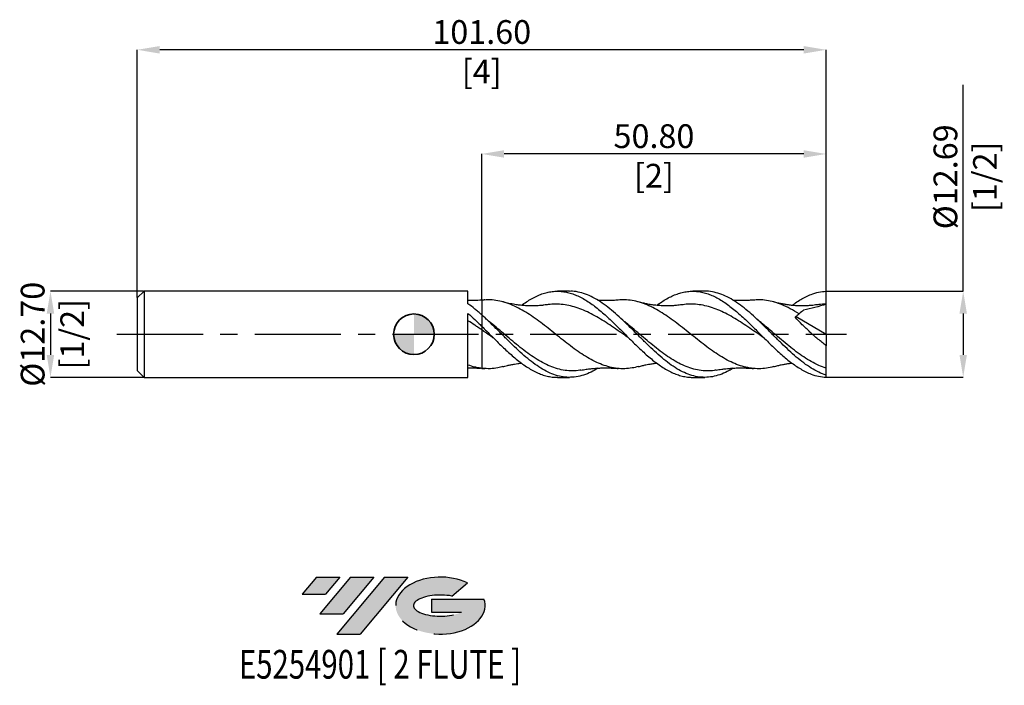
# Model space of a CAD drawing. Units: millimetres. Extents: x -58 to 87, y -52 to 46.
import ezdxf
from ezdxf.enums import TextEntityAlignment as Align

# ---------------------------------------------------------------- set-up
doc = ezdxf.new("R2010")
doc.units = ezdxf.units.MM
doc.header["$PDSIZE"] = -1
doc.linetypes.add('CENTERX2', pattern=[20.319999999999997, 12.7, -2.54, 2.54, -2.54])
doc.layers.add('FORMAT', color=2, linetype='Continuous')
doc.layers.add('중심선', color=1, linetype='CENTERX2')
doc.layers.add('외형선', color=100, linetype='Continuous', lineweight=35)
doc.layers.add('치수문자_일반주서', color=7, linetype='Continuous', lineweight=25)
doc.styles.add('SLDTEXTSTYLE0', font='TXT', dxfattribs={"width": 0.75})
doc.dimstyles.new('SLDDIMSTYLE0', dxfattribs={"dimtxt": 3.5, "dimasz": 3.302, "dimexe": 0, "dimexo": 0.0625, "dimgap": 0.875, "dimtad": 1, "dimrnd": 1e-09, "dimzin": 4, "dimdsep": 46, "dimtxsty": 'SLDTEXTSTYLE0', "dimsah": 1, "dimcen": 0.09, "dimadec": 0, "dimazin": 1, "dimtfac": 1, "dimtofl": 0, "dimtmove": 0, "dimatfit": 3, "dimfxl": 1, "dimfrac": 2, "dimtolj": 1, "dimtzin": 12, "dimarcsym": 0})
doc.dimstyles.new('SLDDIMSTYLE1', dxfattribs={"dimtxt": 3.5, "dimasz": 3.302, "dimexe": 0, "dimexo": 0.0625, "dimgap": 0.875, "dimtad": 1, "dimrnd": 1e-09, "dimzin": 4, "dimdsep": 46, "dimtxsty": 'SLDTEXTSTYLE0', "dimsah": 1, "dimcen": 0.09, "dimadec": 0, "dimazin": 1, "dimtfac": 1, "dimtmove": 0, "dimatfit": 0, "dimfxl": 1, "dimfrac": 2, "dimtolj": 1, "dimtzin": 12, "dimarcsym": 0})
doc.dimstyles.new('SLDDIMSTYLE2', dxfattribs={"dimtxt": 3.5, "dimasz": 3.302, "dimexe": 0, "dimexo": 0.0625, "dimgap": 0.875, "dimtad": 1, "dimrnd": 1e-09, "dimzin": 12, "dimdsep": 46, "dimtxsty": 'SLDTEXTSTYLE0', "dimsah": 1, "dimcen": 0.09, "dimadec": 0, "dimazin": 3, "dimtfac": 1, "dimtofl": 0, "dimtmove": 0, "dimatfit": 3, "dimfxl": 1, "dimfrac": 2, "dimtolj": 1, "dimtzin": 12, "dimarcsym": 0})

# ---------------------------------------------------------------- blocks, each defined once
blk = doc.blocks.new('블럭10')
at = {"layer": '중심선'}
for p, q in [((2.268634060543552, 16.24717430164393), (0.1404042013395286, 13.71084872107135)), ((2.268634060543552, 16.24717430164393), (5.714909304380834, 16.24717430164393)), ((7.28139805157953, 16.24717430164393), (2.750260043222114, 10.84717430164391)), ((5.714909304380834, 16.24717430164393), (3.58671253028996, 13.71088815037384)), ((12.29416204261559, 16.24717430164393), (5.245725140726316, 7.84717430164391)), ((10.72767329541681, 16.24717430164393), (6.196535287059397, 10.84717430164391)), ((7.28139805157953, 16.24717430164393), (10.72767329541681, 16.24717430164393)), ((15.74043728645272, 16.24717430164393), (8.692000384563599, 7.84717430164391)), ((12.29416204261559, 16.24717430164393), (15.74043728645272, 16.24717430164393)), ((22.22332737316547, 13.45928029700563), (24.52862924686651, 15.39360700705356)), ((0.1404042013395286, 13.71084872107135), (3.58671253028996, 13.71088815037384)), ((19.22039502424796, 13.00717430171391), (19.22036997980202, 11.08717430171403)), ((19.22039502424796, 13.00717430171391), (26.96566020931264, 13.00717430171391)), ((2.750260043222114, 10.84717430164391), (6.196535287059397, 10.84717430164391)), ((19.22036997980202, 11.08717430171403), (23.66174974927406, 11.08717430171406)), ((5.245725140726316, 7.84717430164391), (8.692000384563599, 7.84717430164391))]:
    blk.add_line(p, q, dxfattribs=at)
for centre, major_axis, ratio, start_param, end_param in [((20.54032771741204, 12.0471743016438), (6.600054785286829, -1.261213355974178e-13), 0.636358354079598, 0.9219305317359503, 6.513795318482858), ((20.54032771746488, 12.04717430159265), (3.960054785062283, 1.540847449632565e-10), 0.3939339440162632, 1.131841032648279, 5.62031148352944)]:
    blk.add_ellipse(centre, major_axis=major_axis, ratio=ratio, start_param=start_param, end_param=end_param, dxfattribs=at)
at = {"layer": 'FORMAT', "color": 2, "style": 'SLDTEXTSTYLE0', "width": 0.75}
blk.add_attdef('AUTOATTR0', text='', height=4.233333333333333, dxfattribs=at).set_placement((-9.18129528874128, -0.0412997538344756), align=Align.BOTTOM_LEFT)
blk = doc.blocks.new('_D')
at = {"layer": 'Defpoints', "color": 0}
for p in [(-40.8, 41.93589146707809), (60.79999999999999, 6.345708005432144), (-40.8, 5.351074928723885)]:
    blk.add_point(p, dxfattribs=at)
at = {"layer": '치수문자_일반주서', "color": 0, "lineweight": -2}
for p, q in [((-40.8, 5.413574928723885), (-40.8, 41.93589146707809)), ((57.49799999999999, 41.93589146707809), (-37.498, 41.93589146707809)), ((60.79999999999999, 6.408208005432144), (60.79999999999999, 41.93589146707809))]:
    blk.add_line(p, q, dxfattribs=at)
at = {"layer": '치수문자_일반주서', "color": 0}
for points in [[(-37.498, 42.48622480041142), (-37.498, 41.38555813374475), (-40.8, 41.93589146707809)], [(57.49799999999999, 41.38555813374475), (57.49799999999999, 42.48622480041142), (60.79999999999999, 41.93589146707809)]]:
    blk.add_solid(points, dxfattribs=at)
at = {"layer": '치수문자_일반주서', "color": 0, "insert": (9.999999999999993, 46.31089146707809), "char_height": 3.5, "attachment_point": 2, "style": 'SLDTEXTSTYLE0'}
blk.add_mtext('\\A1;101.60 [4]', dxfattribs=at)
blk = doc.blocks.new('_D_1')
at = {"layer": 'Defpoints', "color": 0}
for p in [(-39.80000000000002, 6.351074928723888), (-53.61, -6.348925071276149), (-39.80000000000002, -6.348925071276101)]:
    blk.add_point(p, dxfattribs=at)
at = {"layer": '치수문자_일반주서', "color": 0, "lineweight": -2}
for p, q in [((-39.86250000000002, 6.351074928723888), (-53.61000000000004, 6.35107492872384)), ((-53.61000000000003, 3.04907492872384), (-53.61000000000001, -3.046925071276149)), ((-39.86250000000002, -6.348925071276101), (-53.61, -6.348925071276149))]:
    blk.add_line(p, q, dxfattribs=at)
at = {"layer": '치수문자_일반주서', "color": 0}
for points in [[(-53.05966666666669, 3.049074928723842), (-54.16033333333336, 3.049074928723838), (-53.61000000000004, 6.35107492872384)], [(-54.16033333333335, -3.046925071276151), (-53.05966666666668, -3.046925071276148), (-53.61, -6.348925071276149)]]:
    blk.add_solid(points, dxfattribs=at)
at = {"layer": '치수문자_일반주서', "color": 0, "insert": (-57.98500000000002, 0.001074928723876), "char_height": 3.5, "attachment_point": 2, "rotation": 90.00000000000018, "style": 'SLDTEXTSTYLE0'}
blk.add_mtext('\\A1;%%c12.70 [1/2]', dxfattribs=at)
blk = doc.blocks.new('_D_2')
at = {"layer": 'Defpoints', "color": 0}
for p in [(9.999999999999998, 26.58232551893264), (60.79999999999999, 6.345708005432144), (9.999999999999998, 5.027046280479662)]:
    blk.add_point(p, dxfattribs=at)
at = {"layer": '치수문자_일반주서', "color": 0, "lineweight": -2}
for p, q in [((9.999999999999998, 5.089546280479662), (10, 26.58232551893264)), ((57.49799999999999, 26.58232551893264), (13.302, 26.58232551893264)), ((60.79999999999999, 6.408208005432144), (60.79999999999999, 26.58232551893264))]:
    blk.add_line(p, q, dxfattribs=at)
at = {"layer": '치수문자_일반주서', "color": 0}
for points in [[(13.302, 27.13265885226598), (13.302, 26.03199218559931), (10, 26.58232551893264)], [(57.49799999999999, 26.03199218559931), (57.49799999999999, 27.13265885226598), (60.79999999999999, 26.58232551893264)]]:
    blk.add_solid(points, dxfattribs=at)
at = {"layer": '치수문자_일반주서', "color": 0, "insert": (35.39999999999999, 30.95732551893264), "char_height": 3.5, "attachment_point": 2, "style": 'SLDTEXTSTYLE0'}
blk.add_mtext('\\A1;50.80 [2]', dxfattribs=at)
blk = doc.blocks.new('_D_3')
at = {"layer": 'Defpoints', "color": 0}
for p in [(60.79999999999999, 6.345708005432144), (60.79999999999999, -6.343558147984352), (81.00935371504384, -6.343558147984282)]:
    blk.add_point(p, dxfattribs=at)
at = {"layer": '치수문자_일반주서', "color": 0, "lineweight": -2}
for p, q in [((81.0093537150438, 6.345708005432215), (81.0093537150437, 36.77270800543221)), ((60.86249999999999, 6.345708005432144), (81.0093537150438, 6.345708005432215)), ((81.00935371504382, 3.043708005432215), (81.00935371504383, -3.041558147984283)), ((60.86249999999999, -6.343558147984352), (81.00935371504384, -6.343558147984282))]:
    blk.add_line(p, q, dxfattribs=at)
at = {"layer": '치수문자_일반주서', "color": 0}
for points in [[(81.55968704837714, 3.043708005432217), (80.45902038171049, 3.043708005432213), (81.0093537150438, 6.345708005432215)], [(80.4590203817105, -3.041558147984285), (81.55968704837716, -3.041558147984281), (81.00935371504384, -6.343558147984282)]]:
    blk.add_solid(points, dxfattribs=at)
at = {"layer": '치수문자_일반주서', "color": 0, "insert": (76.63435371504374, 23.2102080054322), "char_height": 3.5, "attachment_point": 2, "rotation": 90.00000000000018, "style": 'SLDTEXTSTYLE0'}
blk.add_mtext('\\A1;%%c12.69 [1/2]', dxfattribs=at)
blk = doc.blocks.new('SW_DOWELSYMBOL_0')
at = {"linetype": 'Continuous', "lineweight": 35}
h = blk.add_hatch(color=0, dxfattribs=at)
edge = h.paths.add_edge_path(flags=0)
edge.add_arc((8.7e-15, 0), 3.000000000000003, 0, 90)
edge.add_line((8.7e-15, 3.000000000000003), (8.7e-15, 0))
edge.add_line((8.7e-15, 0), (3.000000000000012, 0))
h = blk.add_hatch(color=0, dxfattribs=at)
edge = h.paths.add_edge_path(flags=0)
edge.add_arc((8.7e-15, 0), 3.000000000000003, 180, 270.0000000000008)
edge.add_line((8.7e-15, -3.000000000000003), (8.7e-15, 0))
edge.add_line((8.7e-15, 0), (-2.999999999999994, 0))
at = {"layer": '외형선', "color": 0}
blk.add_circle((0, 0), 3.000000000000003, dxfattribs=at)

msp = doc.modelspace()

# ---------------------------------------------------------------- hatches: boundary and pattern name
at = {"layer": '중심선'}
for points in [[(-10.92327766992085, -35.7989250712761), (-14.36955291375813, -35.7989250712761), (-16.49778277296215, -38.3352506518487), (-13.05147444401172, -38.33521122254621)], [(-5.910513678884898, -35.7989250712761), (-9.356788922722181, -35.7989250712761), (-13.88792693107957, -41.19892507127612), (-10.44165168724229, -41.19892507127612)], [(-0.8977496878490032, -35.79892507127613), (-4.344024931686119, -35.7989250712761), (-11.39246183357537, -44.19892507127612), (-7.946186589738086, -44.19892507127612)]]:
    msp.add_hatch(color=256, dxfattribs=at).paths.add_polyline_path(points, flags=0)
h = msp.add_hatch(color=256, dxfattribs=at)
edge = h.paths.add_edge_path(flags=0)
edge.add_ellipse((3.902140743163196, -39.99892507132738), major_axis=(3.960054785062284, 1.540850780301639e-10), ratio=0.3939339440162633, start_angle=39.99803423149211, end_angle=342.9046081939157, ccw=False)
edge.add_line((5.585140398863792, -38.58681907591441), (7.89044227256483, -36.65249236586649))
edge.add_ellipse((3.902140743110349, -39.99892507127625), major_axis=(6.600054785286829, -1.249000902703301e-13), ratio=0.6363583540795982, start_angle=39.99873849337408, end_angle=368.4976242363725)
edge.add_line((10.32747323501096, -39.03892507120613), (2.582208049946272, -39.0389250712061))
edge.add_line((2.582208049946272, -39.0389250712061), (2.582183005500338, -40.95892507120602))
edge.add_line((2.582183005500338, -40.95892507120602), (7.023562774972376, -40.95892507120599))

# ---------------------------------------------------------------- linework, layer by layer
at = {"color": 4, "linetype": 'Continuous', "lineweight": 25}
for p, q in [((-39.8, 6.351074928723887), (-40.8, 5.351074928723885)), ((7.969699607162352, 6.351074928723893), (-39.8, 6.35107492872389)), ((-39.8, 6.351074928723887), (-39.8, -6.348925071276105)), ((7.969699607162352, 4.496668794867786), (7.969699607162412, 6.351074928723893)), ((-40.8, 5.351074928723885), (-40.8, -5.348925071276105)), ((7.969699607162414, -6.348925071276106), (7.969699607162312, 3.082825681050664)), ((9.99999999999999, 2.859400015145523), (9.999999999999995, 1.182195355403876)), ((-40.8, -5.348925071276105), (-39.8, -6.348925071276105)), ((-39.8, -6.348925071276109), (7.969699607162352, -6.348925071276106))]:
    msp.add_line(p, q, dxfattribs=at)
at = {"color": 1, "linetype": 'Continuous', "lineweight": 25}
for p, q in [((22.94017054484055, 6.351074928723898), (21.16249018474016, 6.351074928723898)), ((42.88900429254041, 6.351074928723898), (41.11238544352044, 6.351074928723898)), ((60.79999999999999, 0.0010749287238995), (60.79999999999999, 4.446074928723897)), ((56.35275512375333, 2.614026470018502), (60.79999999999999, 0.0010749287238995)), ((60.79999999999999, 0.0010749287238995), (60.79999999999999, -1.695917778564345)), ((60.79999999999971, -6.02469959089867), (60.79999999999999, -5.008898950014274)), ((21.16365625931061, -6.348925071276112), (22.94017054484056, -6.348925071276112)), ((41.11115240024419, -6.348925071276112), (42.8890042925404, -6.348925071276112)), ((60.79999999999999, -6.343558147984352), (60.79999999999961, -6.024699590898607))]:
    msp.add_line(p, q, dxfattribs=at)
for points, knots in [([(15.86067958882355, 4.257973264689961), (15.91899741666144, 4.302906098471295), (16.22580677816418, 4.539297173963392), (16.78390890133864, 4.908125010094198), (17.5389480217963, 5.35811523193432), (18.30221843633182, 5.731770810135397), (19.06585759826818, 6.021808201693644), (19.82059678818063, 6.224515908409921), (20.57754990516561, 6.338980152298418), (21.33872060088815, 6.364144687638115), (22.10343089453301, 6.296907958351027), (22.8577607121857, 6.139809017550356), (23.6149753867399, 5.898207322897153), (24.37733889391671, 5.567570585296446), (25.14115191234865, 5.157833612493635), (25.89800637012708, 4.67670618539597), (26.65336352289551, 4.130998208843152), (27.41913855267369, 3.520397256573958), (28.1805302795918, 2.857487133060995), (28.94018689019486, 2.161958939733911), (29.69353001145986, 1.433570534209774), (30.46092986894589, 0.6805579073091171), (31.22137607871825, -0.0856571116946252), (31.98121636610873, -0.8400558160491987), (32.73466913683428, -1.585064763242114), (33.50087133249625, -2.31268707820263), (34.2624853919047, -3.00727349059726), (35.01976253474059, -3.652397930250282), (35.77517754976859, -4.244552992746345), (36.53779950551932, -4.784122132199883), (37.30170911727307, -5.250952487856861), (38.05607388294484, -5.641899119930467), (38.81314924900109, -5.950101591382936), (39.57417803780456, -6.181226505319995), (40.33900275310968, -6.309894900928716), (40.84966664801792, -6.362836482625709), (41.10490435304173, -6.348205688199939), (41.11115240024418, -6.347847536201302)], [0, 0, 0, 0, 0.0069341948369905, 0.0364807121483818, 0.0662333729009975, 0.0966315794434454, 0.1272546565179971, 0.1567897539688501, 0.1865307348581483, 0.2169169071833697, 0.2475271003918965, 0.2770777715974012, 0.3068342352532403, 0.3372358618413047, 0.3678616303023068, 0.3974339746396418, 0.4272126095738703, 0.4576370553398519, 0.4882864027798989, 0.5178639666732149, 0.5476481708178167, 0.5780783133019399, 0.6087336731028355, 0.638301440203128, 0.6680757005272766, 0.6984957777363406, 0.7291409678317046, 0.7586815461276032, 0.7884282304294072, 0.8188205376594446, 0.849437477021336, 0.8789709922806714, 0.9087102630357304, 0.9390944043051853, 0.9697024443189038, 0.9992583362321137, 1, 1, 1, 1]), ([(47.08914190412021, -4.990637707821524), (46.88985086992663, -5.116017400234614), (46.32406280135965, -5.471970864448279), (45.39239294160035, -5.887335585566263), (44.29034216441739, -6.226938621842541), (43.18984902287571, -6.373304955042453), (42.09055186386295, -6.33028922172657), (40.98845693621146, -6.097425191801158), (39.88808630938426, -5.681766061308044), (38.78874847687742, -5.094931994027163), (37.68657041199208, -4.357203840019114), (36.58632922266316, -3.487669665689856), (35.48693940560511, -2.51262094920731), (34.38469364234162, -1.464960628423102), (33.28457422879326, -0.3713537771739358), (32.18512503051078, 0.7341365536488772), (31.08282594147628, 1.814794789078737), (29.98282099518083, 2.843422684589351), (28.88330463810582, 3.787072780831178), (27.78096779244619, 4.615294056364486), (26.68106561548573, 5.306297217478386), (25.58149065395608, 5.84129333524124), (24.47907060909763, 6.188482351407151), (23.59940121654136, 6.353922123755229), (23.08655395215045, 6.333933922096245), (22.94017054484055, 6.328228634639336)], [0, 0, 0, 0, 0.0247520495123998, 0.070271170719566, 0.115903789839999, 0.1614745875929509, 0.2069952458089637, 0.2526318826484995, 0.2981970422098498, 0.3437195446532169, 0.3893595997435588, 0.4349194259228829, 0.4804440797121809, 0.5260869533498751, 0.5716417512451871, 0.6171688633824312, 0.6628139556701005, 0.7083640306514187, 0.7538939080054429, 0.7995406188930447, 0.8450862765859332, 0.8906192258757841, 0.936266955201894, 0.9818085014709755, 1, 1, 1, 1]), ([(35.80620520492776, 4.258629804597692), (36.05062223224914, 4.435140085293387), (36.55171064798111, 4.797010360386448), (37.30304527254142, 5.253629621941743), (38.05811468423616, 5.643867653673107), (38.81428142788819, 5.953637624553379), (39.57665310039143, 6.181170259397064), (40.3399999448509, 6.319266590744218), (41.09555401406006, 6.365496885345325), (41.85185062061723, 6.323315452384325), (42.61504618055835, 6.188879865779906), (43.37860425154444, 5.965248590344071), (44.13495797268894, 5.657802211537425), (44.8913883549776, 5.27165045534177), (45.65537032107038, 4.805223603401494), (46.41900950446582, 4.269178584201842), (47.17594721850286, 3.677262495408531), (47.93218906128504, 3.033565777952449), (48.69658859207992, 2.340362355969267), (49.45994885613727, 1.612513634517805), (50.21715545665374, 0.8698768576283626), (50.97292574159054, 0.1139162359808999), (51.73729612714558, -0.6497330431349345), (52.50040093113317, -1.404643354044917), (53.25606697139806, -2.131879336614617), (54.01242968333619, -2.828154033595846), (54.77473412243712, -3.491714431114529), (55.53819335784745, -4.103652923229276), (56.29315736140143, -4.651977226146432), (57.04916123628003, -5.134657933583575), (57.81147324201642, -5.548958099451235), (58.69199503146622, -5.931687918465028), (59.68709899990397, -6.241556337610994), (60.42715485949909, -6.309385405470222), (60.79999999999999, -6.343558147984353)], [0, 0, 0, 0, 0.0293475894681172, 0.0601665819820135, 0.0901082472946179, 0.1200499949141501, 0.1508601671493163, 0.1816703790412476, 0.2116346599910734, 0.2415989670428151, 0.2724325181524825, 0.3032660773684618, 0.3332493164242407, 0.3632325516393494, 0.3940861988745744, 0.4249398309813676, 0.4549258085769483, 0.4849117485824939, 0.5157685102633122, 0.5466252201589238, 0.5765984857827732, 0.6065716466854766, 0.6374153619305138, 0.6682589526949787, 0.69820085187823, 0.7281428725439851, 0.7589544619909895, 0.789766138829206, 0.8197046378477655, 0.849643205848775, 0.8804496517237705, 0.9112561300105883, 0.9552902389112932, 1, 1, 1, 1]), ([(60.8, -6.024699590898668), (60.43266505828232, -5.891533613178613), (59.69870000705351, -5.625457172962501), (58.59951622597416, -5.008101836261563), (57.49804694170688, -4.254910352794425), (56.39692038697843, -3.370712688841143), (55.29772964245706, -2.384561697368387), (54.1961062637392, -1.328963012371879), (53.09514561636441, -0.2330021810974889), (51.99594045296958, 0.8718301057059434), (50.89417733789534, 1.947938588384721), (49.79337531542509, 2.966761499279883), (48.69414808323445, 3.897942748586584), (47.59226013748819, 4.710446760254017), (46.49160748421288, 5.381885246467863), (45.39235783556824, 5.896487151503575), (44.29033269941925, 6.218706160797342), (43.45603257820996, 6.363669961430233), (42.989216327037, 6.337727195930587), (42.88900429254041, 6.33215802968015)], [0, 0, 0, 0, 0.0614873073964853, 0.122856634634739, 0.1843533937456407, 0.2458310508943964, 0.3072007926926018, 0.3687061976716541, 0.430174613272238, 0.4915451841678777, 0.5530584285746079, 0.6145180118256545, 0.6758898263112751, 0.737410103166296, 0.798861263743571, 0.8602347362443219, 0.9217612380847006, 0.9832043861191087, 0.9999999999999999, 0.9999999999999999, 0.9999999999999999, 0.9999999999999999]), ([(55.76037469192252, 4.257747952691221), (55.93681941507307, 4.38856328023464), (56.36309026807756, 4.704598581615778), (57.04800120802757, 5.13390014614752), (57.80915839720378, 5.551931511336225), (58.69159483408126, 5.933035565919574), (59.68694151664734, 6.243853976338696), (60.42710209931024, 6.311584772741498), (60.79999999999999, 6.345708005432144)], [0, 0, 0, 0, 0.1052393855183114, 0.2542466662280542, 0.406483330667903, 0.5598412325113223, 0.7782450400476524, 1, 1, 1, 1]), ([(60.79999999999999, 4.446074928723898), (60.79999999999999, 4.715519759450343), (60.79999999999999, 5.028639606030094), (60.79999999999999, 5.685564200825337), (60.79999999999999, 6.027691246063255), (60.79999999999999, 6.345708005432144)], [0, 0, 0, 0, 0.5, 0.5, 1, 1, 1, 1]), ([(33.08582608856746, -4.763745706965602), (32.78585653560678, -4.840738657363805), (32.11864952735795, -5.011990158005842), (31.08305685449098, -5.099037757331486), (29.9829265816045, -5.054763939906933), (28.88316728046359, -4.854309079443285), (27.78121965838125, -4.510498152853006), (26.6811674009338, -4.030312151483758), (25.58135220283102, -3.428850443727173), (24.47938524015973, -2.726748481823781), (23.37941001651868, -1.940908514934275), (22.27953177600374, -1.096580376587611), (21.17755704271849, -0.2220126948308287), (20.07765293188682, 0.6618607166566377), (18.97770582064979, 1.525814692368217), (17.87573457599925, 2.341707132520547), (16.77589558124591, 3.089932061485519), (15.67587436111002, 3.745260281892772), (14.57391559917567, 4.28642143171833), (13.47414417543214, 4.702676763644232), (12.37401202125213, 4.970561418349831), (11.37314852720449, 5.101834590253361), (10.74018069450273, 5.061385020894205), (10.47463211003138, 5.044415239286265)], [0, 0, 0, 0, 0.0398276802494769, 0.0885866819564475, 0.137233029501035, 0.1858554579260256, 0.2346163767251276, 0.283257486918309, 0.3318835596807693, 0.3806456837250986, 0.4292819193476758, 0.4779120000830852, 0.5266746174421015, 0.5753063415518682, 0.6239407936678518, 0.6727031923767803, 0.7213307682879461, 0.7699699549436583, 0.8187314230528976, 0.8673552143154827, 0.9159994984010215, 0.9647593240255496, 1, 1, 1, 1]), ([(19.538567419412, 4.344174069029457), (19.42844735296122, 4.326019452602737), (19.26637184034681, 4.299299356452104), (18.94844184209746, 4.256413988138062), (18.55579253220649, 4.216920194377971), (18.01119098693227, 4.189408037074587), (17.41012712392482, 4.176687256418319), (16.92352035474261, 4.184030457705727), (16.48023685670337, 4.204139905182453), (16.07824117142431, 4.234653470577959), (15.73787034049002, 4.269535922547435), (15.43572165330876, 4.305541885874409), (15.07129479032213, 4.357682903483091), (14.65827840958029, 4.427304266714583), (14.22242912176938, 4.506947496019837), (13.78351311580406, 4.60005336349753), (13.39983898376752, 4.70156060346604), (13.22521286469989, 4.751240628839678), (13.13413843750246, 4.777150726814807)], [0, 0, 0, 0, 0.081780856740618, 0.1203656581900609, 0.1592936573748961, 0.2581875251318092, 0.3424638205641262, 0.4113424236887283, 0.4778338963522943, 0.5422436052518084, 0.5917349180402506, 0.6392495486967698, 0.6907163345980261, 0.7486216846692056, 0.8132162118874671, 0.874239955031536, 0.93441116299795, 1, 1, 1, 1]), ([(31.73938554059123, -0.5990416576636107), (31.52040728832223, -0.4476208513360412), (30.93456812021601, -0.0425201699042522), (29.98295127216577, 0.6277267237874768), (28.88307013453273, 1.38156190800824), (27.78133593124223, 2.092252796624807), (26.68119765537858, 2.742265038762822), (25.58125560453446, 3.310115926105282), (24.47950970050638, 3.777296386795412), (23.37943207197517, 4.132337725430192), (22.27944783956995, 4.365063891236018), (21.17765766178703, 4.459758557446068), (20.2645071465902, 4.44914460259802), (19.71841409380196, 4.357784383152993), (19.53876399962336, 4.32772930015262)], [0, 0, 0, 0, 0.0538106191882884, 0.1439611836056721, 0.2340649751552939, 0.3244396266559248, 0.4145799469688721, 0.5046908677798784, 0.5950678755610443, 0.685198661379965, 0.7753174227766685, 0.865695394282867, 0.9558173557738695, 1, 1, 1, 1]), ([(30.1413532506522, 5.04706009762798), (29.88307371316029, 5.025944117174371), (29.43171664572975, 4.989042831435619), (28.84331490963585, 4.966235519396442), (28.37901848115019, 4.958978418495517), (27.98469261414227, 4.960904668448426), (27.61916955621205, 4.970021771155942), (27.33977147927253, 4.980919705028604), (27.18473127755063, 4.990322468063875), (27.14070363113091, 4.992992624073011)], [0, 0, 0, 0, 0.2568867420590802, 0.4489230842036857, 0.5896668800445397, 0.7201040308131462, 0.8430384910270534, 0.9554267490507874, 1, 1, 1, 1]), ([(53.03369312749056, -4.770864683302649), (52.68800552829789, -4.854519126938065), (51.97529521500291, -5.026990991335741), (50.89428441400918, -5.102101613496954), (49.7935126506985, -5.037861246156845), (48.69397932726123, -4.818897462346865), (47.5923796327274, -4.457188305283032), (46.49174418921505, -3.961380887343286), (45.39218390286709, -3.345730593941985), (44.29049925948517, -2.631844789562959), (43.18997520235966, -1.837991072512801), (42.09038719313885, -0.9877420857138143), (40.98862743456003, -0.1106098572782168), (39.88820935274818, 0.7715579813807327), (38.788587645063, 1.631610939112433), (37.68676398967032, 2.440156816000084), (36.58644616838487, 3.177422578693859), (35.4867845893773, 3.819998555222914), (34.38490936797157, 4.346044996053733), (33.2846818560091, 4.744342010296219), (32.18499003774311, 4.996293891623513), (31.13557779754381, 5.107695454031536), (30.45426090265092, 5.059772215973926), (30.1402615692338, 5.037685775848815)], [0, 0, 0, 0, 0.045333028648695, 0.093463916918855, 0.1415481984885715, 0.1895562696951547, 0.2376932652722352, 0.2857702312218208, 0.3337797433129856, 0.3819221446580148, 0.4299921512227627, 0.4780034642659232, 0.5261505694650407, 0.574213973275077, 0.6222274472351825, 0.6703785540482662, 0.7184357121084312, 0.7664517068274974, 0.8146061127368313, 0.8626573824065211, 0.9106762575831749, 0.958833259842155, 1, 1, 1, 1]), ([(39.48763010853884, 4.344166514180994), (39.23831199935154, 4.310348221668371), (38.78800903132383, 4.249267710743183), (38.18395386864223, 4.203329853206472), (37.70141596219278, 4.182937224238441), (37.28105970134477, 4.178061583631783), (36.87964564532063, 4.184124177703604), (36.46655958776424, 4.202122950435972), (36.06069944538973, 4.231542818963091), (35.68256692264337, 4.269474234780144), (35.33070211532032, 4.312652497464736), (35.00454382664188, 4.359536684463082), (34.67104165462217, 4.41441174143069), (34.26860230149602, 4.490713992367631), (33.74002344714014, 4.605828587120016), (33.32328153661438, 4.714536496669969), (33.08343185631071, 4.777101735954741)], [0, 0, 0, 0, 0.1193557772361796, 0.2155730320428794, 0.2870838838293852, 0.3437175599140906, 0.4052727847758912, 0.4720878761696378, 0.5367852966284058, 0.5940781538478619, 0.6449509590877774, 0.6933398866565212, 0.7405965659133833, 0.7966348595273209, 0.8829561829628634, 1, 1, 1, 1]), ([(51.687160663467, -0.5984582716284395), (51.42278281298327, -0.4149829221039478), (50.79132680791727, 0.0232406697243481), (49.79356830037874, 0.7233979414494911), (48.69387954936053, 1.473725653849556), (47.59243606488747, 2.178016015130368), (46.49180956870149, 2.81813659648922), (45.39207823534561, 3.374676476758615), (44.29056932426952, 3.828551734146774), (43.19003311090212, 4.168145486219153), (42.09028587521164, 4.385238190417408), (40.98869005815894, 4.46192788689677), (40.12078061512118, 4.442409041241631), (39.62033007398765, 4.352773586746492), (39.48650987813753, 4.328805116159001)], [0, 0, 0, 0, 0.0649842982167434, 0.1552124176396842, 0.2452896146278994, 0.3356221269575845, 0.4258357583898917, 0.5159158094526756, 0.6062590267363883, 0.6964588756007696, 0.7865424939444089, 0.8768950260339753, 0.9670817985550715, 0.9999999999999999, 0.9999999999999999, 0.9999999999999999, 0.9999999999999999]), ([(50.09024176550363, 5.047039371494473), (49.87667108250877, 5.028589287936181), (49.50137119211934, 4.996167636050237), (48.94392168335345, 4.969354389194287), (48.45664007103517, 4.960057976574651), (48.066864921822, 4.959546243849693), (47.72187400486811, 4.965672048552269), (47.40953249599883, 4.975456216793745), (47.19517284788344, 4.987157902162088), (47.08885537742043, 4.992961669799581)], [0, 0, 0, 0, 0.2323060069467102, 0.4082227847068625, 0.5502330566450988, 0.6895108106305228, 0.7867088247467092, 0.8942124675778133, 1, 1, 1, 1]), ([(56.80308316176175, 2.99189655953024), (56.36903758263542, 3.26063315632603), (55.50034871921287, 3.798476415323122), (54.263626915671, 4.379067665834725), (53.09528681323213, 4.784708783855392), (51.99579398845745, 5.017023939413091), (50.99289501691472, 5.109363119217397), (50.35732656606965, 5.055011950661545), (50.08902674855988, 5.032068066984515)], [0, 0, 0, 0, 0.1939841702424854, 0.3882354675956037, 0.5522402917042929, 0.7159553736552038, 0.8800929761198673, 1, 1, 1, 1]), ([(59.43657158280683, 4.344140881062344), (59.1638929381198, 4.307560470778824), (58.67872284003052, 4.242473887758098), (58.04497414979627, 4.198410860614382), (57.56031196401779, 4.181075804712604), (57.14650349438186, 4.178448102882893), (56.73671371428917, 4.186856191641021), (56.30269364503903, 4.208753821095017), (55.89823427466757, 4.24169846633366), (55.55500612254181, 4.278682410845995), (55.27306404078556, 4.314542934485498), (55.01483395852523, 4.351744760732112), (54.758609128419, 4.392795184944739), (54.47954932373045, 4.442136318682371), (54.12539601106072, 4.511771806860755), (53.6373129128185, 4.618929922745049), (53.2530723803219, 4.719424574556247), (53.03257031410275, 4.777094904712108)], [0, 0, 0, 0, 0.1284267966372692, 0.2285064955978134, 0.2984424388867208, 0.3535501556584021, 0.4168806356432669, 0.4882225018397854, 0.5558615588024475, 0.6068791525313162, 0.6505997700404959, 0.6899109994970335, 0.730668535912858, 0.7729273231242598, 0.8232493278019398, 0.8985690339015987, 1, 1, 1, 1]), ([(60.79999999999999, 4.446074928723898), (60.43269325640982, 4.441550626086189), (59.97768571691747, 4.435946068459554), (59.52310950885114, 4.348906473816857), (59.43549185027324, 4.332129956808624)], [0, 0, 0, 0, 0.8072541918755318, 1, 1, 1, 1]), ([(27.13924297391204, -4.99175592339888), (26.98648819476447, -5.089990269161691), (26.46728827273633, -5.423880082267099), (25.58152072294804, -5.831548472482274), (24.47912890861299, -6.195240481389147), (23.37922436248417, -6.365165419244121), (22.2800059128568, -6.346205320362413), (21.45147730579498, -6.189328977809599), (20.62747451674332, -5.945318168111419), (19.8000467306781, -5.617452111028828), (18.701404013543, -5.010250360654728), (17.5997894914044, -4.254333085427626), (16.49870211220649, -3.370871640150565), (15.39949991904888, -2.384501862752451), (14.29788322166261, -1.329043296446853), (13.19690732356847, -0.2327413048408478), (12.09775643521689, 0.8708675093982615), (11.03078743966681, 1.9172164709985), (10.3318430316866, 2.556081375759487), (9.999999999999988, 2.859400015144136)], [0, 0, 0, 0, 0.0267434249519855, 0.0908985252528384, 0.1552153485444829, 0.2193825618332584, 0.2835424223631671, 0.3478598349008866, 0.3639431670773005, 0.4281977419532715, 0.4923290269141046, 0.5565934788836969, 0.6208379691976409, 0.6849696873759067, 0.7492431743253343, 0.8134780071705401, 0.8776105917601911, 0.9418922709547183, 1, 1, 1, 1]), ([(24.6265397497657, -5.273803183136724), (24.57725461595776, -5.285275409617609), (24.1611249687564, -5.382138970477721), (23.37935596557593, -5.413780988657421), (22.27949097205557, -5.352780314777569), (21.17741937898343, -5.116677037600171), (20.0775630317141, -4.730666126906243), (18.97766448668272, -4.201384528092526), (17.87558578751853, -3.548309147515085), (16.77580217417449, -2.786831860507597), (15.67582471558796, -1.941884062246496), (14.57375310467408, -1.040826453599642), (13.47406657272835, -0.1069366746282672), (12.41028969391903, 0.8027702309258361), (11.71200280918271, 1.373483692832387), (11.38066249542718, 1.64428983521615)], [0, 0, 0, 0, 0.0111543101905792, 0.0941792951697667, 0.1771939976888209, 0.2604290083377278, 0.3434464953323104, 0.4264684584697196, 0.5097031104478497, 0.5927137029201166, 0.6757435298870452, 0.7589766406215183, 0.8419809424206206, 0.9250192359871188, 0.9999999999999999, 0.9999999999999999, 0.9999999999999999, 0.9999999999999999]), ([(31.35127021439708, 1.628696323767597), (31.20353868503745, 1.750600659838118), (30.86541668631234, 2.029610414520053), (30.52723278865688, 2.336313335494415), (30.33680746510728, 2.509012282324965)], [0, 0, 0, 0, 0.4369178282296615, 1, 1, 1, 1]), ([(44.5771520177604, -5.267554348020041), (44.48146605863196, -5.288661048842709), (44.01873798200408, -5.390731019866587), (43.18990277853354, -5.415375190398445), (42.09040330885737, -5.331695342771904), (40.98854922616334, -5.076375444380397), (39.88814276120566, -4.671949860513052), (38.78859456811782, -4.125713567860767), (37.68667509363764, -3.457971954345262), (36.58637534895563, -2.68520984818095), (35.48678560908606, -1.831104203646657), (34.38480543150185, -0.9244327571627401), (33.28462214999353, 0.0105324076918297), (32.26852063606289, 0.8798702174532818), (31.61766879553667, 1.408660158171056), (31.3335984472768, 1.639455453294696)], [0, 0, 0, 0, 0.0216630737342565, 0.1047605368039838, 0.1877591892311526, 0.2709863887829928, 0.354072741122401, 0.4370750281799043, 0.5203089633552831, 0.6033848055049642, 0.6863913324485253, 0.7696308215434304, 0.8526967546329234, 0.9357081264802101, 1, 1, 1, 1]), ([(51.30038356469233, 1.628696323767566), (51.15265203533267, 1.750600659838093), (50.81453003660757, 2.029610414520037), (50.47634613895208, 2.33631333549441), (50.28592081540247, 2.509012282324965)], [0, 0, 0, 0, 0.436917828229666, 1, 1, 1, 1]), ([(60.79999999999999, -5.008898950014274), (60.43268453578954, -4.878386135025503), (59.69881524217487, -4.617631125569667), (58.59939187085661, -4.046508858594954), (57.4980653576287, -3.366284904000147), (56.39702601397302, -2.582206097768665), (55.29759663394616, -1.719760575909936), (54.19614496143486, -0.8073359481581176), (53.09523022522236, 0.127907633584942), (52.12605181663508, 0.9570191014374719), (51.52235197755409, 1.444770432072128), (51.28526475194356, 1.636321932142191)], [0, 0, 0, 0, 0.1157519782937384, 0.2312639429094557, 0.3470351475799612, 0.4627674955154175, 0.5782803035722699, 0.6940690954247534, 0.809782644089821, 0.9252971389815681, 1, 1, 1, 1]), ([(60.79999999999999, -1.69591777856434), (60.39339605261826, -1.375442777314352), (59.99126840355312, -1.046621625457832), (59.19590781788824, -0.3723949467571858), (58.80267090604143, -0.0269968318434052), (58.02613103676926, 0.6823214610498531), (57.64057144125633, 1.048682046619653), (56.90826047961392, 1.778384313140585), (56.55853512561868, 2.144110529212449), (56.22992703883075, 2.510961469259529)], [0, 0, 0, 0, 0.25, 0.25, 0.5, 0.5, 0.75, 0.75, 1, 1, 1, 1]), ([(9.999999999999996, 1.182195355403874), (10.24795520200616, 0.937021088946892), (10.74386544629551, 0.4466727139645298), (11.49443642596488, -0.3067481636768437), (12.25274612867683, -1.061179860163415), (13.01032827846383, -1.801506370963433), (13.76180911083888, -2.508296397143829), (14.51213654543849, -3.181647684681272), (15.2708651313283, -3.815054772801655), (16.02998654710466, -4.396031107762775), (16.78475275656668, -4.909622783738375), (17.54067885993055, -5.356174298327331), (18.30352699281366, -5.729955591044341), (19.06732451665405, -6.020797613534115), (19.82245069831863, -6.220470625668948), (20.51946076866096, -6.334178238050439), (20.96624493655866, -6.338592627670752), (21.16365625931062, -6.340543123137477)], [0, 0, 0, 0, 0.0666333112866449, 0.1332665796507362, 0.2018045032307535, 0.2703423499773859, 0.3369759810604372, 0.4036094464930925, 0.4721487704120403, 0.5406878734842615, 0.607754367859416, 0.6748206934377924, 0.743834584150493, 0.8128487372169669, 0.8798887076179781, 0.946928895851093, 1, 1, 1, 1]), ([(11.78857059874703, -0.5977937569757756), (11.61618467601758, -0.4788402008274397), (11.0197201418082, -0.0672545194843081), (10.4237366187434, 0.3505685504837469), (10, 0.6476353787591275)], [0, 0, 0, 0, 0.2890128630329262, 1, 1, 1, 1]), ([(60.79999999999999, -5.008898950014271), (60.79999999999998, -4.624845391450262), (60.79999999999999, -4.139578994082174), (60.79999999999999, -3.011381321882916), (60.80000000000002, -2.369427334651916), (60.8, -1.695917778564545)], [0, 0, 0, 0, 0.4999999999999998, 0.4999999999999998, 1, 1, 1, 1]), ([(13.13413843750246, -4.77500086936702), (13.22521935665103, -4.749097816990225), (13.39985792338663, -4.699431300847784), (13.8096005864569, -4.590900525199937), (14.31197243582368, -4.487267883546455), (14.82007704494744, -4.396150788043877), (15.29525878623755, -4.321974381105134), (15.61660846316589, -4.280511608874629), (15.79961659769186, -4.262260894919111), (15.86089797227283, -4.256149533578944)], [0, 0, 0, 0, 0.1534080593128951, 0.2941446337447881, 0.466665345729608, 0.643630082696355, 0.7965260727605565, 0.9318655316337755, 1, 1, 1, 1]), ([(33.08343185631071, -4.774951878506952), (33.29654494436338, -4.719078002318231), (33.6748561084049, -4.619892582344196), (34.16841170849916, -4.509959612709692), (34.54054073557118, -4.436035341129081), (34.84636371476171, -4.382906241042561), (35.1235740109121, -4.339655625514436), (35.41427104304223, -4.300155921866038), (35.64404874080412, -4.271761658476178), (35.7744816130399, -4.259188725766712), (35.80573254172852, -4.256176326999626)], [0, 0, 0, 0, 0.2436670378855607, 0.4325495049757672, 0.5657095408065546, 0.6624753952498188, 0.7603443906986744, 0.860181435895977, 0.9665003162066204, 1, 1, 1, 1]), ([(53.03257031410273, -4.774945047264316), (53.25307232965341, -4.717274530375107), (53.6373127738566, -4.616779553167769), (54.12539635165306, -4.509623204630121), (54.47954855610686, -4.439983632238881), (54.75861148218637, -4.390654002057979), (55.01482559111227, -4.34956406606768), (55.27309550583796, -4.312509038164642), (55.5208375896745, -4.280417616917014), (55.68705954355004, -4.263193582059844), (55.76076330871025, -4.255556346480391)], [0, 0, 0, 0, 0.2370156638150284, 0.4130166507547002, 0.5306050342825884, 0.6293519445033949, 0.7245908534938685, 0.8164501495592013, 0.9186129463848598, 1, 1, 1, 1]), ([(13.13503127448867, -4.759646552246728), (12.88160790670237, -4.827902768110169), (12.2608466803361, -4.995096553894912), (11.21479788205975, -5.107414798912537), (10.42370146232589, -5.053677471341008), (10, -5.024896423031875)], [0, 0, 0, 0, 0.2426504546269268, 0.5943729463794319, 1, 1, 1, 1]), ([(24.62551160121429, -5.28306152131517), (24.8804733043185, -5.240524829560238), (25.33803983969206, -5.164186436634613), (26.04007140675494, -5.07739097905504), (26.67767779912684, -5.018851711922968), (27.26014192287499, -4.981007412582023), (27.78832422156238, -4.961726162793999), (28.20952409209829, -4.956940854404253), (28.58385215665947, -4.959356963032541), (28.98780618214129, -4.968981531494784), (29.51928703857613, -4.993189626526522), (29.91952131247028, -5.026466409366008), (30.1413532506522, -5.044910240180193)], [0, 0, 0, 0, 0.1494993350857133, 0.2682986972669454, 0.3738579309903566, 0.4808236079449466, 0.5791992623240997, 0.6601862659002204, 0.7104992198744388, 0.7840916664083797, 0.8803316776340689, 1, 1, 1, 1]), ([(44.57441623542298, -5.283097667810761), (44.84742316874375, -5.238570975311695), (45.32917764909887, -5.159998122432474), (45.95051549304708, -5.083975328540374), (46.39507857367852, -5.040089279196395), (46.72521769114962, -5.013388650652939), (47.01926005535683, -4.993539897935705), (47.34460092021652, -4.976347760576202), (47.68669579694711, -4.964079431312419), (48.07611395491468, -4.957094040768454), (48.57081625348375, -4.958348746385193), (49.25387341757588, -4.977952219848541), (49.78705843891289, -5.02062476086914), (50.09024176550363, -5.044889514046681)], [0, 0, 0, 0, 0.1466355490040299, 0.2587565519042052, 0.3371923649606813, 0.3888799606060787, 0.4418125595092463, 0.498623649862567, 0.5664120795959303, 0.6282881883372072, 0.7127362650276674, 0.8366541232546338, 1, 1, 1, 1])]:
    msp.add_open_spline(points, degree=3, knots=knots, dxfattribs=at)
at = {"color": 4, "linetype": 'Continuous', "lineweight": 25}
for points, knots in [([(9.999999999999998, 5.02935874180749), (9.623846363547885, 5.003429432129242), (8.946796998892514, 4.956758548366976), (8.261763205443255, 4.961407626211742), (7.957319020300753, 4.963473779341192)], [0, 0, 0, 0, 0.5555778589993704, 1, 1, 1, 1]), ([(9.99999999999999, 2.859400015145523), (9.830174437508331, 3.01063245336535), (9.6605038003086, 3.15876359982223), (9.323090057156298, 3.44744997541168), (9.155852429180435, 3.587879652292273), (8.649176610210919, 3.998675356930039), (8.307855198459034, 4.257551145532431), (7.969499837977525, 4.496476591016558)], [0, 0, 0, 0, 0.2500000000000001, 0.2500000000000001, 0.5000000000000001, 0.5000000000000001, 1, 1, 1, 1]), ([(10.4782638902815, 5.068334884578181), (10.39859229201507, 5.060622512738645), (10.23910191520561, 5.045183521711141), (10.07974965600835, 5.032288027755257), (9.999999999999998, 5.025834330693036)], [0, 0, 0, 0, 0.4995385919841956, 1, 1, 1, 1]), ([(9.99999999999999, 5.027352266786059), (9.999999999999988, 5.028443668308567), (9.999999999999982, 5.032532308430984), (9.999999999999988, 4.991385974070843), (9.999999999999986, 4.899933919032669), (9.999999999999988, 4.782248580890401), (9.999999999999988, 4.601888624136837), (9.999999999999988, 4.372412242943092), (9.999999999999988, 4.10396857356771), (9.999999999999988, 3.804972205458759), (9.999999999999986, 3.478991087474832), (9.99999999999999, 3.164282060742269), (9.999999999999988, 2.945243563022728), (9.999999999999988, 2.859400015144137)], [0, 0, 0, 0, 0.0481873757270167, 0.1805209482745333, 0.2472108982367405, 0.347584275050178, 0.4486545616505081, 0.5519228631700346, 0.6559506738517614, 0.749161539099287, 0.8429295779887441, 0.9384424088340018, 1, 1, 1, 1]), ([(9.999999999999991, 5.016056461532265), (9.99999999999999, 5.01496412165224), (9.999999999999984, 5.011107613920061), (9.999999999999988, 4.89795419055633), (9.999999999999986, 4.625122528886669), (9.999999999999986, 4.130302757696764), (9.999999999999986, 3.539745617574543), (9.999999999999986, 3.071911950729507), (9.999999999999986, 2.859400015144138)], [0, 0, 0, 0, 0.0561787561348081, 0.198339190374861, 0.4132638275231015, 0.6344212937086713, 0.8339370507328219, 1, 1, 1, 1]), ([(7.969699607162312, 3.082827622234991), (8.308022838404653, 2.787076725538325), (8.649310258626903, 2.477270889295985), (9.155935178392408, 2.000361284959212), (9.323156272172353, 1.839624213463732), (9.660537191797804, 1.513658840636851), (9.830191148664445, 1.348583736719848), (9.999999999999872, 1.182195355403996)], [0, 0, 0, 0, 0.5, 0.5, 0.75, 0.75, 1, 1, 1, 1]), ([(10.00000000000001, 0.6476353787591196), (9.830186457425059, 0.7649183752706318), (9.660527817971396, 0.8814743558325152), (9.323137683950355, 1.112029324537727), (9.1559119486391, 1.225918943475195), (8.649272740195887, 1.564441737106921), (8.307975777683149, 1.785180968624748), (7.969643526886266, 1.996759996206625)], [0, 0, 0, 0, 0.25, 0.25, 0.5000000000000001, 0.5000000000000001, 1, 1, 1, 1]), ([(11.40215686410195, 1.628696323767561), (11.25442533474229, 1.75060065983809), (10.91630333601717, 2.029610414520035), (10.57811943836169, 2.336313335494407), (10.38769411481209, 2.50901228232496)], [0, 0, 0, 0, 0.4369178282296704, 1, 1, 1, 1]), ([(9.999999999999996, 1.111761329030656), (9.999999999999996, 1.097097465145509), (9.999999999999996, 1.051537525599904), (10.00000000000001, 0.9010798087753348), (9.999999999999993, 0.732953937255628), (9.999999999999988, 0.6476353787591328)], [0, 0, 0, 0, 0.1894727877384011, 0.588683093522363, 1, 1, 1, 1]), ([(9.999999999999995, 1.111751329030656), (9.999999999999995, 1.097090293028639), (9.999999999999995, 1.051532762247118), (10, 0.9010794375850094), (9.999999999999993, 0.7329538122995439), (9.999999999999988, 0.6476353787591329)], [0, 0, 0, 0, 0.1894410875707815, 0.5886670066906302, 1, 1, 1, 1]), ([(9.999999999999991, 0.6476353787591335), (9.999999999999991, 0.086445066323416), (9.999999999999991, -0.4880425493325446), (9.999999999999991, -1.609490254698021), (9.999999999999991, -2.155851636479045), (9.999999999999991, -3.164024083046149), (9.999999999999991, -3.625297951402804), (9.999999999999991, -4.422534738296013), (9.999999999999991, -4.758354320632677), (9.999999999999991, -5.024896423031874)], [0, 0, 0, 0, 0.2499999999999999, 0.2499999999999999, 0.4999999999999999, 0.4999999999999999, 0.7499999999999999, 0.7499999999999999, 1, 1, 1, 1]), ([(9.999999999999991, 0.6476353787591335), (9.999999999999991, 0.086445066323416), (9.999999999999991, -0.4880425493325446), (9.999999999999991, -1.609490254698021), (9.999999999999991, -2.155851636479045), (9.999999999999991, -3.164024083046149), (9.999999999999991, -3.625297951402804), (9.999999999999991, -4.422534738296013), (9.999999999999991, -4.758354320632677), (9.999999999999991, -5.024896423031874)], [0, 0, 0, 0, 0.2499999999999999, 0.2499999999999999, 0.4999999999999999, 0.4999999999999999, 0.7499999999999999, 0.7499999999999999, 1, 1, 1, 1]), ([(7.957319020300753, -4.96132342720656), (8.094971319000482, -4.959623256732768), (8.387104529495508, -4.956015062292213), (8.873355043824484, -4.962766703862745), (9.362338615562553, -4.976942816456344), (9.685266657208368, -4.989090425947198), (9.830657374702358, -4.994559599979625)], [0, 0, 0, 0, 0.2265561391983904, 0.4808097861537102, 0.7662468786474642, 1, 1, 1, 1]), ([(10.00000000000001, -5.024896423031876), (9.830184225453932, -5.005189728617773), (9.660523358145872, -4.980118466094207), (9.323128840155281, -4.919556616153115), (9.155900896514282, -4.884123410887502), (8.649254889885139, -4.762032051448786), (8.307953387400891, -4.659626027148639), (7.969616845352046, -4.538125686050264)], [0, 0, 0, 0, 0.25, 0.25, 0.5, 0.5, 1, 1, 1, 1]), ([(10.02579687140412, -5.025840448493465), (10.0969493990764, -5.031609165278708), (10.24770518514444, -5.043831744883592), (10.39859163680781, -5.058460589364859), (10.4782638902811, -5.066185027130373)], [0, 0, 0, 0, 0.471972118139295, 1, 1, 1, 1])]:
    msp.add_open_spline(points, degree=3, knots=knots, dxfattribs=at)
at = {"color": 1, "linetype": 'Continuous', "lineweight": 25}
for points in [[(60.79999999999999, 4.446074928723898), (59.7041570212935, 4.077617353544919), (58.59527622082203, 3.774886447828998), (57.4763692667753, 3.556850683013817)], [(56.80308316102736, 2.991896560003932), (56.61207862499013, 2.8316247242619), (56.42101687863807, 2.671304883365742), (56.2299270388222, 2.510961469254515)], [(57.4763692667785, 3.556850683016512), (57.27368842038037, 3.386781259557139), (57.04708561047551, 3.196638925342247), (56.80308316102735, 2.991896560003935)]]:
    msp.add_open_spline(points, degree=3, dxfattribs=at)
at = {"layer": '외형선'}
msp.add_circle((8.7e-15, 0), 3.000000000000003, dxfattribs=at)
at = {"layer": '중심선'}
msp.add_line((-43.79999999999999, 0.0010749287238931), (63.79999999999999, 0.0010749287238997), dxfattribs=at)

# ---------------------------------------------------------------- block references
at = {"color": 7, "linetype": 'Continuous'}
msp.add_blockref('블럭10', (-16.6381869743017, -52.04609937292004), dxfattribs=at).add_auto_attribs({'AUTOATTR0': 'E5254901 [ 2 FLUTE ]'})
at = {"layer": '외형선'}
msp.add_blockref('SW_DOWELSYMBOL_0', (8.7e-15, 0), dxfattribs=at)

# ---------------------------------------------------------------- dimensions: what is measured, and where the dimension line sits
at = {"layer": '치수문자_일반주서'}
dim = msp.add_linear_dim(base=(-40.8, 41.93589146707809), p1=(60.79999999999999, 6.345708005432144), p2=(-40.8, 5.351074928723885), dimstyle='SLDDIMSTYLE0', dxfattribs=at)
dim.commit()
dim.dimension.update_dxf_attribs({"geometry": '_D', "text_midpoint": (9.999999999999993, 41.93589146707809), "dimtype": 160})
for base, p1, p2, dimstyle, picture, middle in [((81.00935371504384, -6.343558147984282), (60.79999999999999, 6.345708005432144), (60.79999999999999, -6.343558147984352), 'SLDDIMSTYLE2', '_D_3', (81.00935371504374, 23.21020800543221)), ((-53.61, -6.348925071276149), (-39.80000000000002, 6.351074928723888), (-39.80000000000002, -6.348925071276101), 'SLDDIMSTYLE1', '_D_1', (-53.61000000000002, 0.0010749287238906))]:
    dim = msp.add_linear_dim(base=base, p1=p1, p2=p2, angle=90.0000000000002, text='%%c<>', dimstyle=dimstyle, dxfattribs=at)
    dim.commit()
    dim.dimension.update_dxf_attribs({"geometry": picture, "text_midpoint": middle, "dimtype": 160})
dim = msp.add_linear_dim(base=(10, 26.58232551893264), p1=(60.79999999999999, 6.345708005432144), p2=(9.999999999999998, 5.027046280479662), angle=1.6e-14, dimstyle='SLDDIMSTYLE0', dxfattribs=at)
dim.commit()
dim.dimension.update_dxf_attribs({"geometry": '_D_2', "text_midpoint": (35.39999999999999, 26.58232551893264), "dimtype": 160})

doc.saveas('drawing.dxf')
